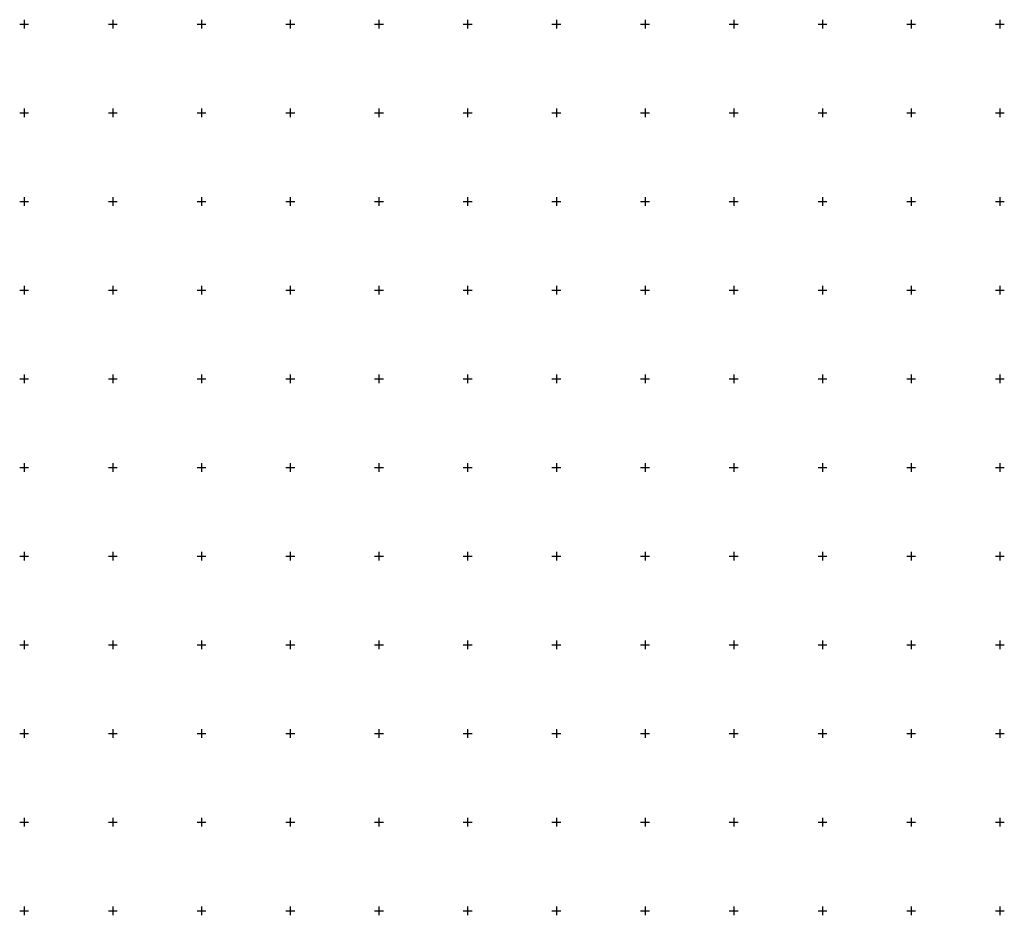
# Model space of a CAD drawing. Extents: x -10525 to 10525, y -11025 to 10025.
# Drawn here: x 4975 to 10525, y -1025 to 4025 of the extents above; entities that cross this region are included whole.
import ezdxf

# ---------------------------------------------------------------- set-up
doc = ezdxf.new("R2010")
doc.units = 0
doc.header["$LTSCALE"] = 500
doc.layers.add('lc_grid_500', color=251, linetype='CONTINUOUS')

msp = doc.modelspace()

# ---------------------------------------------------------------- linework, layer by layer
at = {"layer": 'lc_grid_500'}
for points in [[(4975, 4000), (5025, 4000)], [(5000, 4025), (5000, 3975)], [(5475, 4000), (5525, 4000)], [(5500, 4025), (5500, 3975)], [(5975, 4000), (6025, 4000)], [(6000, 4025), (6000, 3975)], [(6475, 4000), (6525, 4000)], [(6500, 4025), (6500, 3975)], [(6975, 4000), (7025, 4000)], [(7000, 4025), (7000, 3975)], [(7475, 4000), (7525, 4000)], [(7500, 4025), (7500, 3975)], [(7975, 4000), (8025, 4000)], [(8000, 4025), (8000, 3975)], [(8475, 4000), (8525, 4000)], [(8500, 4025), (8500, 3975)], [(8975, 4000), (9025, 4000)], [(9000, 4025), (9000, 3975)], [(9475, 4000), (9525, 4000)], [(9500, 4025), (9500, 3975)], [(9975, 4000), (10025, 4000)], [(10000, 4025), (10000, 3975)], [(10475, 4000), (10525, 4000)], [(10500, 4025), (10500, 3975)], [(4975, 3500), (5025, 3500)], [(5000, 3525), (5000, 3475)], [(5475, 3500), (5525, 3500)], [(5500, 3525), (5500, 3475)], [(5975, 3500), (6025, 3500)], [(6000, 3525), (6000, 3475)], [(6475, 3500), (6525, 3500)], [(6500, 3525), (6500, 3475)], [(6975, 3500), (7025, 3500)], [(7000, 3525), (7000, 3475)], [(7475, 3500), (7525, 3500)], [(7500, 3525), (7500, 3475)], [(7975, 3500), (8025, 3500)], [(8000, 3525), (8000, 3475)], [(8475, 3500), (8525, 3500)], [(8500, 3525), (8500, 3475)], [(8975, 3500), (9025, 3500)], [(9000, 3525), (9000, 3475)], [(9475, 3500), (9525, 3500)], [(9500, 3525), (9500, 3475)], [(9975, 3500), (10025, 3500)], [(10000, 3525), (10000, 3475)], [(10475, 3500), (10525, 3500)], [(10500, 3525), (10500, 3475)], [(4975, 3000), (5025, 3000)], [(5000, 3025), (5000, 2975)], [(5475, 3000), (5525, 3000)], [(5500, 3025), (5500, 2975)], [(5975, 3000), (6025, 3000)], [(6000, 3025), (6000, 2975)], [(6475, 3000), (6525, 3000)], [(6500, 3025), (6500, 2975)], [(6975, 3000), (7025, 3000)], [(7000, 3025), (7000, 2975)], [(7475, 3000), (7525, 3000)], [(7500, 3025), (7500, 2975)], [(7975, 3000), (8025, 3000)], [(8000, 3025), (8000, 2975)], [(8475, 3000), (8525, 3000)], [(8500, 3025), (8500, 2975)], [(8975, 3000), (9025, 3000)], [(9000, 3025), (9000, 2975)], [(9475, 3000), (9525, 3000)], [(9500, 3025), (9500, 2975)], [(9975, 3000), (10025, 3000)], [(10000, 3025), (10000, 2975)], [(10475, 3000), (10525, 3000)], [(10500, 3025), (10500, 2975)], [(4975, 2500), (5025, 2500)], [(5000, 2525), (5000, 2475)], [(5475, 2500), (5525, 2500)], [(5500, 2525), (5500, 2475)], [(5975, 2500), (6025, 2500)], [(6000, 2525), (6000, 2475)], [(6475, 2500), (6525, 2500)], [(6500, 2525), (6500, 2475)], [(6975, 2500), (7025, 2500)], [(7000, 2525), (7000, 2475)], [(7475, 2500), (7525, 2500)], [(7500, 2525), (7500, 2475)], [(7975, 2500), (8025, 2500)], [(8000, 2525), (8000, 2475)], [(8475, 2500), (8525, 2500)], [(8500, 2525), (8500, 2475)], [(8975, 2500), (9025, 2500)], [(9000, 2525), (9000, 2475)], [(9475, 2500), (9525, 2500)], [(9500, 2525), (9500, 2475)], [(9975, 2500), (10025, 2500)], [(10000, 2525), (10000, 2475)], [(10475, 2500), (10525, 2500)], [(10500, 2525), (10500, 2475)], [(4975, 2000), (5025, 2000)], [(5000, 2025), (5000, 1975)], [(5475, 2000), (5525, 2000)], [(5500, 2025), (5500, 1975)], [(5975, 2000), (6025, 2000)], [(6000, 2025), (6000, 1975)], [(6475, 2000), (6525, 2000)], [(6500, 2025), (6500, 1975)], [(6975, 2000), (7025, 2000)], [(7000, 2025), (7000, 1975)], [(7475, 2000), (7525, 2000)], [(7500, 2025), (7500, 1975)], [(7975, 2000), (8025, 2000)], [(8000, 2025), (8000, 1975)], [(8475, 2000), (8525, 2000)], [(8500, 2025), (8500, 1975)], [(8975, 2000), (9025, 2000)], [(9000, 2025), (9000, 1975)], [(9475, 2000), (9525, 2000)], [(9500, 2025), (9500, 1975)], [(9975, 2000), (10025, 2000)], [(10000, 2025), (10000, 1975)], [(10475, 2000), (10525, 2000)], [(10500, 2025), (10500, 1975)], [(4975, 1500), (5025, 1500)], [(5000, 1525), (5000, 1475)], [(5475, 1500), (5525, 1500)], [(5500, 1525), (5500, 1475)], [(5975, 1500), (6025, 1500)], [(6000, 1525), (6000, 1475)], [(6475, 1500), (6525, 1500)], [(6500, 1525), (6500, 1475)], [(6975, 1500), (7025, 1500)], [(7000, 1525), (7000, 1475)], [(7475, 1500), (7525, 1500)], [(7500, 1525), (7500, 1475)], [(7975, 1500), (8025, 1500)], [(8000, 1525), (8000, 1475)], [(8475, 1500), (8525, 1500)], [(8500, 1525), (8500, 1475)], [(8975, 1500), (9025, 1500)], [(9000, 1525), (9000, 1475)], [(9475, 1500), (9525, 1500)], [(9500, 1525), (9500, 1475)], [(9975, 1500), (10025, 1500)], [(10000, 1525), (10000, 1475)], [(10475, 1500), (10525, 1500)], [(10500, 1525), (10500, 1475)], [(4975, 1000), (5025, 1000)], [(5000, 1025), (5000, 975)], [(5475, 1000), (5525, 1000)], [(5500, 1025), (5500, 975)], [(5975, 1000), (6025, 1000)], [(6000, 1025), (6000, 975)], [(6475, 1000), (6525, 1000)], [(6500, 1025), (6500, 975)], [(6975, 1000), (7025, 1000)], [(7000, 1025), (7000, 975)], [(7475, 1000), (7525, 1000)], [(7500, 1025), (7500, 975)], [(7975, 1000), (8025, 1000)], [(8000, 1025), (8000, 975)], [(8475, 1000), (8525, 1000)], [(8500, 1025), (8500, 975)], [(8975, 1000), (9025, 1000)], [(9000, 1025), (9000, 975)], [(9475, 1000), (9525, 1000)], [(9500, 1025), (9500, 975)], [(9975, 1000), (10025, 1000)], [(10000, 1025), (10000, 975)], [(10475, 1000), (10525, 1000)], [(10500, 1025), (10500, 975)], [(4975, 500), (5025, 500)], [(5000, 525), (5000, 475)], [(5475, 500), (5525, 500)], [(5500, 525), (5500, 475)], [(5975, 500), (6025, 500)], [(6000, 525), (6000, 475)], [(6475, 500), (6525, 500)], [(6500, 525), (6500, 475)], [(6975, 500), (7025, 500)], [(7000, 525), (7000, 475)], [(7475, 500), (7525, 500)], [(7500, 525), (7500, 475)], [(7975, 500), (8025, 500)], [(8000, 525), (8000, 475)], [(8475, 500), (8525, 500)], [(8500, 525), (8500, 475)], [(8975, 500), (9025, 500)], [(9000, 525), (9000, 475)], [(9475, 500), (9525, 500)], [(9500, 525), (9500, 475)], [(9975, 500), (10025, 500)], [(10000, 525), (10000, 475)], [(10475, 500), (10525, 500)], [(10500, 525), (10500, 475)], [(4975, 0), (5025, 0)], [(5000, 25), (5000, -25)], [(5475, 0), (5525, 0)], [(5500, 25), (5500, -25)], [(5975, 0), (6025, 0)], [(6000, 25), (6000, -25)], [(6475, 0), (6525, 0)], [(6500, 25), (6500, -25)], [(6975, 0), (7025, 0)], [(7000, 25), (7000, -25)], [(7475, 0), (7525, 0)], [(7500, 25), (7500, -25)], [(7975, 0), (8025, 0)], [(8000, 25), (8000, -25)], [(8475, 0), (8525, 0)], [(8500, 25), (8500, -25)], [(8975, 0), (9025, 0)], [(9000, 25), (9000, -25)], [(9475, 0), (9525, 0)], [(9500, 25), (9500, -25)], [(9975, 0), (10025, 0)], [(10000, 25), (10000, -25)], [(10475, 0), (10525, 0)], [(10500, 25), (10500, -25)], [(5000, -475), (5000, -525)], [(5500, -475), (5500, -525)], [(6000, -475), (6000, -525)], [(6500, -475), (6500, -525)], [(7000, -475), (7000, -525)], [(7500, -475), (7500, -525)], [(8000, -475), (8000, -525)], [(8500, -475), (8500, -525)], [(9000, -475), (9000, -525)], [(9500, -475), (9500, -525)], [(10000, -475), (10000, -525)], [(10500, -475), (10500, -525)], [(4975, -500), (5025, -500)], [(5475, -500), (5525, -500)], [(5975, -500), (6025, -500)], [(6475, -500), (6525, -500)], [(6975, -500), (7025, -500)], [(7475, -500), (7525, -500)], [(7975, -500), (8025, -500)], [(8475, -500), (8525, -500)], [(8975, -500), (9025, -500)], [(9475, -500), (9525, -500)], [(9975, -500), (10025, -500)], [(10475, -500), (10525, -500)], [(5000, -975), (5000, -1025)], [(5500, -975), (5500, -1025)], [(6000, -975), (6000, -1025)], [(6500, -975), (6500, -1025)], [(7000, -975), (7000, -1025)], [(7500, -975), (7500, -1025)], [(8000, -975), (8000, -1025)], [(8500, -975), (8500, -1025)], [(9000, -975), (9000, -1025)], [(9500, -975), (9500, -1025)], [(10000, -975), (10000, -1025)], [(10500, -975), (10500, -1025)], [(4975, -1000), (5025, -1000)], [(5475, -1000), (5525, -1000)], [(5975, -1000), (6025, -1000)], [(6475, -1000), (6525, -1000)], [(6975, -1000), (7025, -1000)], [(7475, -1000), (7525, -1000)], [(7975, -1000), (8025, -1000)], [(8475, -1000), (8525, -1000)], [(8975, -1000), (9025, -1000)], [(9475, -1000), (9525, -1000)], [(9975, -1000), (10025, -1000)], [(10475, -1000), (10525, -1000)]]:
    msp.add_lwpolyline(points, dxfattribs=at)

doc.saveas('drawing.dxf')
